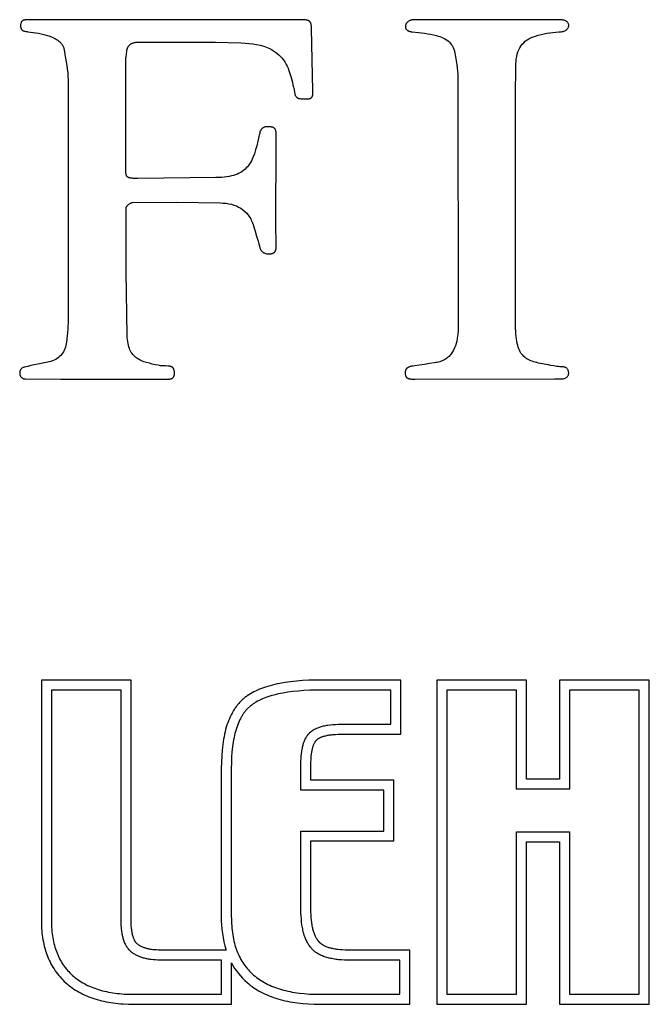
# Model space of a CAD drawing. Units: millimetres. Extents: x -688 to 3422, y -1406 to 1444.
# Drawn here: x 2760 to 2890, y 1075 to 1277 of the extents above; entities that cross this region are included whole.
import ezdxf

# ---------------------------------------------------------------- set-up
doc = ezdxf.new("R2010")
doc.units = ezdxf.units.MM
doc.header["$MEASUREMENT"] = 0
doc.linetypes.add('Yhtenäinen', pattern=[0])
doc.layers.add('Muotoviivat', color=18, linetype='Continuous', lineweight=35)

msp = doc.modelspace()

# ---------------------------------------------------------------- linework, layer by layer
at = {"layer": 'Muotoviivat', "linetype": 'Yhtenäinen', "lineweight": 25, "ltscale": 10}
for p, q in [((2790.26, 1277.44), (2761.84, 1277.44)), ((2818.31, 1277.47), (2790.26, 1277.44)), ((2871.71, 1277.42), (2840.92, 1277.42)), ((2781.86, 1247.22), (2781.86, 1268.85)), ((2769.99, 1265.08), (2770.03, 1216.32)), ((2850.35, 1265.63), (2850.38, 1214.68)), ((2862.21, 1215.67), (2862.22, 1254.52)), ((2812.84, 1233.88), (2812.87, 1253.86)), ((2800.47, 1244.92), (2784.35, 1244.76)), ((2841.48, 1203.41), (2870.25, 1203.42))]:
    msp.add_line(p, q, dxfattribs=at)
at = {"layer": 'Muotoviivat', "color": 7, "linetype": 'Yhtenäinen', "lineweight": 25, "ltscale": 10}
for p, q in [((2782.97, 1141.38), (2764.49, 1141.38)), ((2764.49, 1141.38), (2764.49, 1091.69)), ((2782.97, 1092.13), (2782.97, 1141.38)), ((2813.11, 1140.57), (2812.61, 1140.45)), ((2813.64, 1140.67), (2813.11, 1140.57)), ((2814.72, 1140.86), (2813.64, 1140.67)), ((2815.86, 1141.02), (2814.72, 1140.86)), ((2817.06, 1141.15), (2815.86, 1141.02)), ((2818.32, 1141.25), (2817.06, 1141.15)), ((2819.63, 1141.32), (2818.32, 1141.25)), ((2821, 1141.36), (2819.63, 1141.32)), ((2822.43, 1141.38), (2821, 1141.36)), ((2838.59, 1141.38), (2822.43, 1141.38)), ((2838.59, 1130.2), (2838.59, 1141.38)), ((2807.56, 1138.53), (2807.23, 1138.32)), ((2807.91, 1138.73), (2807.56, 1138.53)), ((2808.27, 1138.92), (2807.91, 1138.73)), ((2808.64, 1139.11), (2808.27, 1138.92)), ((2809.03, 1139.29), (2808.64, 1139.11)), ((2809.43, 1139.46), (2809.03, 1139.29)), ((2809.84, 1139.62), (2809.43, 1139.46)), ((2810.27, 1139.78), (2809.84, 1139.62)), ((2810.71, 1139.93), (2810.27, 1139.78)), ((2811.16, 1140.07), (2810.71, 1139.93)), ((2811.63, 1140.21), (2811.16, 1140.07)), ((2812.11, 1140.33), (2811.63, 1140.21)), ((2812.61, 1140.45), (2812.11, 1140.33)), ((2805.06, 1136.43), (2804.93, 1136.27)), ((2805.19, 1136.57), (2805.06, 1136.43)), ((2805.32, 1136.72), (2805.19, 1136.57)), ((2805.45, 1136.86), (2805.32, 1136.72)), ((2805.59, 1137), (2805.45, 1136.86)), ((2805.72, 1137.14), (2805.59, 1137)), ((2805.87, 1137.27), (2805.72, 1137.14)), ((2806.01, 1137.4), (2805.87, 1137.27)), ((2806.15, 1137.52), (2806.01, 1137.4)), ((2806.3, 1137.65), (2806.15, 1137.52)), ((2806.45, 1137.76), (2806.3, 1137.65)), ((2806.6, 1137.88), (2806.45, 1137.76)), ((2806.75, 1137.99), (2806.6, 1137.88)), ((2806.91, 1138.1), (2806.75, 1137.99)), ((2807.23, 1138.32), (2806.91, 1138.1)), ((2803.8, 1134.58), (2803.6, 1134.2)), ((2804, 1134.94), (2803.8, 1134.58)), ((2804.11, 1135.12), (2804, 1134.94)), ((2804.22, 1135.3), (2804.11, 1135.12)), ((2804.33, 1135.47), (2804.22, 1135.3)), ((2804.45, 1135.63), (2804.33, 1135.47)), ((2804.56, 1135.8), (2804.45, 1135.63)), ((2804.68, 1135.96), (2804.56, 1135.8)), ((2804.81, 1136.12), (2804.68, 1135.96)), ((2804.93, 1136.27), (2804.81, 1136.12)), ((2802.9, 1132.56), (2802.74, 1132.11)), ((2803.06, 1132.99), (2802.9, 1132.56)), ((2803.23, 1133.41), (2803.06, 1132.99)), ((2803.41, 1133.81), (2803.23, 1133.41)), ((2803.6, 1134.2), (2803.41, 1133.81)), ((2802.35, 1130.7), (2802.23, 1130.2)), ((2802.47, 1131.19), (2802.35, 1130.7)), ((2802.6, 1131.66), (2802.47, 1131.19)), ((2802.74, 1132.11), (2802.6, 1131.66)), ((2801.94, 1128.63), (2801.86, 1128.08)), ((2802.03, 1129.17), (2801.94, 1128.63)), ((2802.13, 1129.69), (2802.03, 1129.17)), ((2802.23, 1130.2), (2802.13, 1129.69)), ((2820.72, 1128.25), (2820.77, 1128.36)), ((2820.77, 1128.36), (2820.83, 1128.47)), ((2820.83, 1128.47), (2820.86, 1128.52)), ((2820.86, 1128.52), (2820.89, 1128.57)), ((2820.89, 1128.57), (2820.92, 1128.62)), ((2820.92, 1128.62), (2820.95, 1128.67)), ((2820.95, 1128.67), (2820.98, 1128.72)), ((2820.98, 1128.72), (2821.01, 1128.77)), ((2821.01, 1128.77), (2821.04, 1128.81)), ((2821.04, 1128.81), (2821.08, 1128.85)), ((2821.08, 1128.85), (2821.11, 1128.9)), ((2821.11, 1128.9), (2821.14, 1128.94)), ((2821.14, 1128.94), (2821.18, 1128.98)), ((2821.18, 1128.98), (2821.21, 1129.01)), ((2821.21, 1129.01), (2821.23, 1129.04)), ((2821.23, 1129.04), (2821.26, 1129.06)), ((2821.26, 1129.06), (2821.31, 1129.1)), ((2821.31, 1129.1), (2821.36, 1129.15)), ((2821.36, 1129.15), (2821.42, 1129.19)), ((2821.42, 1129.19), (2821.49, 1129.24)), ((2821.49, 1129.24), (2821.56, 1129.29)), ((2821.56, 1129.29), (2821.63, 1129.34)), ((2821.63, 1129.34), (2821.72, 1129.39)), ((2821.72, 1129.39), (2821.81, 1129.44)), ((2821.81, 1129.44), (2821.9, 1129.49)), ((2821.9, 1129.49), (2822.01, 1129.54)), ((2822.01, 1129.54), (2822.12, 1129.59)), ((2822.12, 1129.59), (2822.24, 1129.64)), ((2822.24, 1129.64), (2822.36, 1129.68)), ((2822.36, 1129.68), (2822.5, 1129.73)), ((2822.5, 1129.73), (2822.64, 1129.78)), ((2822.64, 1129.78), (2822.79, 1129.82)), ((2822.79, 1129.82), (2822.95, 1129.86)), ((2822.95, 1129.86), (2823.12, 1129.9)), ((2823.12, 1129.9), (2823.3, 1129.94)), ((2823.3, 1129.94), (2823.48, 1129.98)), ((2823.48, 1129.98), (2823.68, 1130.02)), ((2823.68, 1130.02), (2823.89, 1130.05)), ((2823.89, 1130.05), (2824.1, 1130.08)), ((2824.1, 1130.08), (2824.33, 1130.1)), ((2824.33, 1130.1), (2824.57, 1130.13)), ((2824.57, 1130.13), (2825.08, 1130.17)), ((2825.08, 1130.17), (2825.63, 1130.19)), ((2825.63, 1130.19), (2826.23, 1130.2)), ((2826.23, 1130.2), (2838.59, 1130.2)), ((2801.74, 1126.93), (2801.65, 1125.73)), ((2801.8, 1127.51), (2801.74, 1126.93)), ((2801.86, 1128.08), (2801.8, 1127.51)), ((2820.17, 1126.13), (2820.22, 1126.48)), ((2820.22, 1126.48), (2820.28, 1126.83)), ((2820.28, 1126.83), (2820.32, 1126.99)), ((2820.32, 1126.99), (2820.35, 1127.15)), ((2820.35, 1127.15), (2820.39, 1127.3)), ((2820.39, 1127.3), (2820.43, 1127.45)), ((2820.43, 1127.45), (2820.47, 1127.6)), ((2820.47, 1127.6), (2820.52, 1127.74)), ((2820.52, 1127.74), (2820.56, 1127.87)), ((2820.56, 1127.87), (2820.61, 1128)), ((2820.61, 1128), (2820.66, 1128.13)), ((2820.66, 1128.13), (2820.72, 1128.25)), ((2801.59, 1124.47), (2801.57, 1123.16)), ((2801.65, 1125.73), (2801.59, 1124.47)), ((2820.05, 1124.09), (2820.06, 1124.53)), ((2820.06, 1124.53), (2820.07, 1124.95)), ((2820.07, 1124.95), (2820.1, 1125.36)), ((2820.1, 1125.36), (2820.13, 1125.75)), ((2820.13, 1125.75), (2820.17, 1126.13)), ((2801.57, 1123.16), (2801.57, 1092.65)), ((2820.05, 1120.72), (2820.05, 1124.09)), ((2837.12, 1120.72), (2820.05, 1120.72)), ((2837.12, 1108.2), (2837.12, 1120.72)), ((2820.05, 1094.1), (2820.05, 1108.2)), ((2820.05, 1108.2), (2837.12, 1108.2)), ((2820.06, 1093.52), (2820.05, 1094.1)), ((2782.98, 1091.49), (2782.97, 1092.13)), ((2820.08, 1092.96), (2820.06, 1093.52)), ((2820.11, 1092.42), (2820.08, 1092.96)), ((2820.16, 1091.9), (2820.11, 1092.42)), ((2820.22, 1091.4), (2820.16, 1091.9)), ((2764.49, 1091.69), (2764.49, 1091.18)), ((2764.49, 1091.18), (2764.51, 1090.68)), ((2764.51, 1090.68), (2764.53, 1090.19)), ((2764.53, 1090.19), (2764.57, 1089.71)), ((2783, 1090.89), (2782.98, 1091.49)), ((2783.02, 1090.62), (2783, 1090.89)), ((2783.05, 1090.35), (2783.02, 1090.62)), ((2783.08, 1090.1), (2783.05, 1090.35)), ((2783.11, 1089.86), (2783.08, 1090.1)), ((2783.14, 1089.63), (2783.11, 1089.86)), ((2820.29, 1090.92), (2820.22, 1091.4)), ((2820.33, 1090.69), (2820.29, 1090.92)), ((2820.37, 1090.47), (2820.33, 1090.69)), ((2820.42, 1090.25), (2820.37, 1090.47)), ((2820.47, 1090.04), (2820.42, 1090.25)), ((2820.52, 1089.83), (2820.47, 1090.04)), ((2820.58, 1089.63), (2820.52, 1089.83)), ((2764.57, 1089.71), (2764.61, 1089.23)), ((2764.61, 1089.23), (2764.67, 1088.76)), ((2764.67, 1088.76), (2764.73, 1088.3)), ((2764.73, 1088.3), (2764.8, 1087.84)), ((2764.8, 1087.84), (2764.89, 1087.39)), ((2783.18, 1089.42), (2783.14, 1089.63)), ((2783.22, 1089.21), (2783.18, 1089.42)), ((2783.26, 1089.02), (2783.22, 1089.21)), ((2783.3, 1088.83), (2783.26, 1089.02)), ((2783.35, 1088.66), (2783.3, 1088.83)), ((2783.4, 1088.49), (2783.35, 1088.66)), ((2783.45, 1088.34), (2783.4, 1088.49)), ((2783.5, 1088.19), (2783.45, 1088.34)), ((2783.55, 1088.06), (2783.5, 1088.19)), ((2783.6, 1087.93), (2783.55, 1088.06)), ((2783.66, 1087.81), (2783.6, 1087.93)), ((2783.71, 1087.7), (2783.66, 1087.81)), ((2820.64, 1089.44), (2820.58, 1089.63)), ((2820.7, 1089.25), (2820.64, 1089.44)), ((2820.76, 1089.06), (2820.7, 1089.25)), ((2820.83, 1088.88), (2820.76, 1089.06)), ((2820.9, 1088.71), (2820.83, 1088.88)), ((2820.98, 1088.55), (2820.9, 1088.71)), ((2821.06, 1088.39), (2820.98, 1088.55)), ((2821.14, 1088.23), (2821.06, 1088.39)), ((2821.22, 1088.09), (2821.14, 1088.23)), ((2821.26, 1088.02), (2821.22, 1088.09)), ((2821.31, 1087.95), (2821.26, 1088.02)), ((2821.35, 1087.88), (2821.31, 1087.95)), ((2821.4, 1087.81), (2821.35, 1087.88)), ((2821.44, 1087.75), (2821.4, 1087.81)), ((2821.49, 1087.68), (2821.44, 1087.75)), ((2764.89, 1087.39), (2764.98, 1086.95)), ((2764.98, 1086.95), (2765.09, 1086.51)), ((2765.09, 1086.51), (2765.2, 1086.08)), ((2765.2, 1086.08), (2765.32, 1085.66)), ((2783.77, 1087.6), (2783.71, 1087.7)), ((2783.8, 1087.55), (2783.77, 1087.6)), ((2783.82, 1087.51), (2783.8, 1087.55)), ((2783.85, 1087.46), (2783.82, 1087.51)), ((2783.88, 1087.42), (2783.85, 1087.46)), ((2783.91, 1087.38), (2783.88, 1087.42)), ((2783.94, 1087.34), (2783.91, 1087.38)), ((2783.96, 1087.3), (2783.94, 1087.34)), ((2783.99, 1087.27), (2783.96, 1087.3)), ((2784.02, 1087.23), (2783.99, 1087.27)), ((2784.04, 1087.2), (2784.02, 1087.23)), ((2784.07, 1087.17), (2784.04, 1087.2)), ((2784.1, 1087.14), (2784.07, 1087.17)), ((2784.12, 1087.11), (2784.1, 1087.14)), ((2784.15, 1087.08), (2784.12, 1087.11)), ((2784.18, 1087.06), (2784.15, 1087.08)), ((2784.2, 1087.03), (2784.18, 1087.06)), ((2784.23, 1087.01), (2784.2, 1087.03)), ((2784.25, 1086.99), (2784.23, 1087.01)), ((2784.27, 1086.97), (2784.25, 1086.99)), ((2784.3, 1086.95), (2784.27, 1086.97)), ((2784.4, 1086.87), (2784.3, 1086.95)), ((2784.3, 1086.95), (2784.3, 1086.95)), ((2784.5, 1086.8), (2784.4, 1086.87)), ((2784.6, 1086.73), (2784.5, 1086.8)), ((2784.71, 1086.66), (2784.6, 1086.73)), ((2784.82, 1086.6), (2784.71, 1086.66)), ((2784.93, 1086.53), (2784.82, 1086.6)), ((2785.05, 1086.47), (2784.93, 1086.53)), ((2785.17, 1086.41), (2785.05, 1086.47)), ((2785.29, 1086.36), (2785.17, 1086.41)), ((2785.42, 1086.3), (2785.29, 1086.36)), ((2785.55, 1086.25), (2785.42, 1086.3)), ((2785.68, 1086.2), (2785.55, 1086.25)), ((2785.81, 1086.15), (2785.68, 1086.2)), ((2785.95, 1086.11), (2785.81, 1086.15)), ((2786.09, 1086.07), (2785.95, 1086.11)), ((2786.23, 1086.03), (2786.09, 1086.07)), ((2786.38, 1085.99), (2786.23, 1086.03)), ((2786.53, 1085.96), (2786.38, 1085.99)), ((2786.68, 1085.92), (2786.53, 1085.96)), ((2786.84, 1085.89), (2786.68, 1085.92)), ((2787, 1085.87), (2786.84, 1085.89)), ((2787.16, 1085.84), (2787, 1085.87)), ((2787.49, 1085.8), (2787.16, 1085.84)), ((2787.83, 1085.76), (2787.49, 1085.8)), ((2788.19, 1085.74), (2787.83, 1085.76)), ((2788.55, 1085.72), (2788.19, 1085.74)), ((2788.93, 1085.72), (2788.55, 1085.72)), ((2802.56, 1085.72), (2788.93, 1085.72)), ((2821.54, 1087.62), (2821.49, 1087.68)), ((2821.59, 1087.56), (2821.54, 1087.62)), ((2821.63, 1087.5), (2821.59, 1087.56)), ((2821.68, 1087.45), (2821.63, 1087.5)), ((2821.68, 1087.45), (2821.68, 1087.45)), ((2821.73, 1087.39), (2821.68, 1087.45)), ((2821.78, 1087.34), (2821.73, 1087.39)), ((2821.83, 1087.29), (2821.78, 1087.34)), ((2821.89, 1087.24), (2821.83, 1087.29)), ((2821.94, 1087.19), (2821.89, 1087.24)), ((2822, 1087.14), (2821.94, 1087.19)), ((2822.05, 1087.09), (2822, 1087.14)), ((2822.11, 1087.04), (2822.05, 1087.09)), ((2822.17, 1087), (2822.11, 1087.04)), ((2822.23, 1086.95), (2822.17, 1087)), ((2822.3, 1086.91), (2822.23, 1086.95)), ((2822.36, 1086.86), (2822.3, 1086.91)), ((2822.43, 1086.82), (2822.36, 1086.86)), ((2822.49, 1086.78), (2822.43, 1086.82)), ((2822.56, 1086.73), (2822.49, 1086.78)), ((2822.63, 1086.69), (2822.56, 1086.73)), ((2822.78, 1086.61), (2822.63, 1086.69)), ((2822.93, 1086.54), (2822.78, 1086.61)), ((2823.08, 1086.47), (2822.93, 1086.54)), ((2823.24, 1086.4), (2823.08, 1086.47)), ((2823.41, 1086.33), (2823.24, 1086.4)), ((2823.58, 1086.27), (2823.41, 1086.33)), ((2823.76, 1086.21), (2823.58, 1086.27)), ((2823.94, 1086.15), (2823.76, 1086.21)), ((2824.13, 1086.1), (2823.94, 1086.15)), ((2824.32, 1086.05), (2824.13, 1086.1)), ((2824.52, 1086.01), (2824.32, 1086.05)), ((2824.73, 1085.96), (2824.52, 1086.01)), ((2824.94, 1085.93), (2824.73, 1085.96)), ((2825.16, 1085.89), (2824.94, 1085.93)), ((2825.38, 1085.86), (2825.16, 1085.89)), ((2825.61, 1085.83), (2825.38, 1085.86)), ((2826.08, 1085.78), (2825.61, 1085.83)), ((2826.57, 1085.75), (2826.08, 1085.78)), ((2827.09, 1085.73), (2826.57, 1085.75)), ((2827.62, 1085.72), (2827.09, 1085.73)), ((2840.41, 1085.72), (2827.62, 1085.72)), ((2840.41, 1074.54), (2840.41, 1085.72)), ((2765.32, 1085.66), (2765.46, 1085.24)), ((2765.46, 1085.24), (2765.6, 1084.83)), ((2765.6, 1084.83), (2765.75, 1084.43)), ((2765.75, 1084.43), (2765.91, 1084.04)), ((2765.91, 1084.04), (2766.09, 1083.65)), ((2766.09, 1083.65), (2766.27, 1083.27)), ((2766.27, 1083.27), (2766.46, 1082.9)), ((2766.46, 1082.9), (2766.66, 1082.53)), ((2766.66, 1082.53), (2766.87, 1082.17)), ((2766.87, 1082.17), (2767.09, 1081.82)), ((2767.09, 1081.82), (2767.32, 1081.47)), ((2803.66, 1074.54), (2803.66, 1083.08)), ((2767.32, 1081.47), (2767.56, 1081.14)), ((2767.56, 1081.14), (2767.81, 1080.8)), ((2767.81, 1080.8), (2768.07, 1080.48)), ((2768.07, 1080.48), (2768.34, 1080.17)), ((2768.34, 1080.17), (2768.62, 1079.86)), ((2768.62, 1079.86), (2768.91, 1079.56)), ((2768.91, 1079.56), (2769.21, 1079.26)), ((2769.21, 1079.26), (2769.52, 1078.97)), ((2769.52, 1078.97), (2769.53, 1078.96)), ((2769.53, 1078.96), (2769.84, 1078.69)), ((2769.84, 1078.69), (2770.17, 1078.43)), ((2770.17, 1078.43), (2770.5, 1078.18)), ((2770.5, 1078.18), (2770.83, 1077.93)), ((2770.83, 1077.93), (2771.18, 1077.69)), ((2771.18, 1077.69), (2771.54, 1077.47)), ((2806.89, 1079.02), (2807.22, 1078.74)), ((2807.22, 1078.74), (2807.55, 1078.48)), ((2807.55, 1078.48), (2807.9, 1078.22)), ((2807.9, 1078.22), (2808.26, 1077.97)), ((2808.26, 1077.97), (2808.62, 1077.73)), ((2808.62, 1077.73), (2808.99, 1077.5)), ((2771.54, 1077.47), (2771.9, 1077.25)), ((2771.9, 1077.25), (2772.27, 1077.03)), ((2772.27, 1077.03), (2772.65, 1076.83)), ((2772.65, 1076.83), (2773.04, 1076.64)), ((2773.04, 1076.64), (2773.43, 1076.45)), ((2773.43, 1076.45), (2773.84, 1076.27)), ((2773.84, 1076.27), (2774.25, 1076.11)), ((2774.25, 1076.11), (2774.67, 1075.95)), ((2774.67, 1075.95), (2775.1, 1075.79)), ((2775.1, 1075.79), (2775.53, 1075.65)), ((2775.53, 1075.65), (2775.98, 1075.52)), ((2808.99, 1077.5), (2809.38, 1077.28)), ((2809.38, 1077.28), (2809.77, 1077.06)), ((2809.77, 1077.06), (2810.17, 1076.86)), ((2810.17, 1076.86), (2810.58, 1076.66)), ((2810.58, 1076.66), (2811, 1076.48)), ((2811, 1076.48), (2811.43, 1076.3)), ((2811.43, 1076.3), (2811.87, 1076.13)), ((2811.87, 1076.13), (2812.32, 1075.96)), ((2812.32, 1075.96), (2812.78, 1075.81)), ((2812.78, 1075.81), (2813.24, 1075.67)), ((2813.24, 1075.67), (2813.72, 1075.53)), ((2775.98, 1075.52), (2776.43, 1075.39)), ((2776.43, 1075.39), (2776.89, 1075.28)), ((2776.89, 1075.28), (2777.35, 1075.17)), ((2777.35, 1075.17), (2777.83, 1075.07)), ((2777.83, 1075.07), (2778.31, 1074.98)), ((2778.31, 1074.98), (2778.8, 1074.89)), ((2778.8, 1074.89), (2779.3, 1074.82)), ((2779.3, 1074.82), (2779.81, 1074.75)), ((2779.81, 1074.75), (2780.32, 1074.7)), ((2780.32, 1074.7), (2780.84, 1074.65)), ((2780.84, 1074.65), (2781.37, 1074.61)), ((2781.37, 1074.61), (2782.46, 1074.56)), ((2782.46, 1074.56), (2783.57, 1074.54)), ((2783.57, 1074.54), (2803.66, 1074.54)), ((2813.72, 1075.53), (2814.2, 1075.4)), ((2814.2, 1075.4), (2814.7, 1075.28)), ((2814.7, 1075.28), (2815.2, 1075.17)), ((2815.2, 1075.17), (2815.71, 1075.07)), ((2815.71, 1075.07), (2816.23, 1074.98)), ((2816.23, 1074.98), (2816.76, 1074.9)), ((2816.76, 1074.9), (2817.3, 1074.82)), ((2817.3, 1074.82), (2817.85, 1074.76)), ((2817.85, 1074.76), (2818.4, 1074.7)), ((2818.4, 1074.7), (2819.54, 1074.61)), ((2819.54, 1074.61), (2820.71, 1074.56)), ((2820.71, 1074.56), (2821.92, 1074.54)), ((2821.92, 1074.54), (2840.41, 1074.54))]:
    msp.add_line(p, q, dxfattribs=at)
at = {"layer": 'Muotoviivat', "linetype": 'Yhtenäinen', "lineweight": 25, "ltscale": 10}
for points in [[(2761.84, 1277.44), (2761.54, 1277.44), (2761.39, 1277.44), (2761.24, 1277.43), (2761.1, 1277.42), (2760.97, 1277.4), (2760.9, 1277.38), (2760.84, 1277.37), (2760.78, 1277.35), (2760.72, 1277.32), (2760.67, 1277.29), (2760.61, 1277.26), (2760.56, 1277.23), (2760.51, 1277.19), (2760.47, 1277.14), (2760.43, 1277.1), (2760.39, 1277.04), (2760.35, 1276.98), (2760.32, 1276.92), (2760.29, 1276.85), (2760.27, 1276.77), (2760.25, 1276.69), (2760.23, 1276.6), (2760.21, 1276.51), (2760.21, 1276.41), (2760.2, 1276.3)], [(2820.17, 1275.63), (2820.17, 1275.76), (2820.17, 1275.89), (2820.16, 1276.01), (2820.15, 1276.12), (2820.14, 1276.23), (2820.12, 1276.33), (2820.1, 1276.43), (2820.08, 1276.53), (2820.06, 1276.61), (2820.03, 1276.7), (2820, 1276.78), (2819.96, 1276.85), (2819.93, 1276.92), (2819.88, 1276.98), (2819.84, 1277.04), (2819.79, 1277.1), (2819.73, 1277.15), (2819.67, 1277.19), (2819.61, 1277.24), (2819.54, 1277.28), (2819.46, 1277.31), (2819.39, 1277.34), (2819.3, 1277.37), (2819.21, 1277.39), (2819.12, 1277.41), (2819.02, 1277.43), (2818.92, 1277.45), (2818.81, 1277.46), (2818.69, 1277.47), (2818.57, 1277.47), (2818.44, 1277.47), (2818.31, 1277.47)], [(2839.58, 1276.45), (2839.56, 1276.37), (2839.55, 1276.28), (2839.54, 1276.2), (2839.53, 1276.13), (2839.53, 1276.05), (2839.53, 1275.98), (2839.54, 1275.91), (2839.55, 1275.85), (2839.57, 1275.78), (2839.59, 1275.72), (2839.61, 1275.66), (2839.64, 1275.61), (2839.67, 1275.55), (2839.7, 1275.5), (2839.74, 1275.45), (2839.79, 1275.41), (2839.83, 1275.36), (2839.88, 1275.32), (2839.94, 1275.28), (2839.99, 1275.25), (2840.06, 1275.21), (2840.12, 1275.18), (2840.19, 1275.15), (2840.26, 1275.12), (2840.33, 1275.1), (2840.41, 1275.07), (2840.49, 1275.05), (2840.57, 1275.03), (2840.65, 1275.02), (2840.74, 1275), (2840.83, 1274.99), (2840.92, 1274.98)], [(2840.92, 1277.42), (2840.88, 1277.42), (2840.83, 1277.41), (2840.78, 1277.4), (2840.73, 1277.39), (2840.68, 1277.38), (2840.63, 1277.37), (2840.53, 1277.33), (2840.42, 1277.28), (2840.32, 1277.22), (2840.22, 1277.16), (2840.11, 1277.09), (2840.02, 1277.02), (2839.93, 1276.94), (2839.84, 1276.86), (2839.77, 1276.78), (2839.7, 1276.7), (2839.67, 1276.65), (2839.65, 1276.61), (2839.63, 1276.57), (2839.61, 1276.53), (2839.59, 1276.49), (2839.58, 1276.45)], [(2871.15, 1274.95), (2871.39, 1274.96), (2871.61, 1274.98), (2871.82, 1275.01), (2872.02, 1275.06), (2872.2, 1275.11), (2872.36, 1275.18), (2872.51, 1275.25), (2872.64, 1275.34), (2872.76, 1275.43), (2872.86, 1275.52), (2872.95, 1275.63), (2873.03, 1275.73), (2873.09, 1275.84), (2873.13, 1275.96), (2873.17, 1276.07), (2873.18, 1276.19), (2873.19, 1276.3), (2873.18, 1276.42), (2873.16, 1276.53), (2873.12, 1276.64), (2873.07, 1276.75), (2873.01, 1276.85), (2872.94, 1276.95), (2872.85, 1277.04), (2872.75, 1277.12), (2872.64, 1277.2), (2872.51, 1277.26), (2872.37, 1277.32), (2872.23, 1277.36), (2872.06, 1277.4), (2871.89, 1277.42), (2871.71, 1277.42)], [(2760.2, 1276.3), (2760.2, 1276.2), (2760.2, 1276.1), (2760.21, 1276.01), (2760.22, 1275.92), (2760.24, 1275.84), (2760.25, 1275.77), (2760.28, 1275.7), (2760.3, 1275.63), (2760.33, 1275.57), (2760.36, 1275.51), (2760.4, 1275.46), (2760.43, 1275.41), (2760.48, 1275.37), (2760.52, 1275.33), (2760.57, 1275.29), (2760.62, 1275.26), (2760.67, 1275.23), (2760.72, 1275.2), (2760.78, 1275.17), (2760.84, 1275.15), (2760.97, 1275.11), (2761.1, 1275.08), (2761.25, 1275.05), (2761.4, 1275.03), (2761.55, 1275.01), (2761.72, 1274.99)], [(2761.72, 1274.99), (2762.8, 1274.84), (2763.35, 1274.76), (2763.89, 1274.67), (2764.43, 1274.56), (2764.96, 1274.44), (2765.49, 1274.29), (2766, 1274.13)], [(2820.45, 1262.8), (2820.27, 1269.21), (2820.2, 1272.42), (2820.17, 1275.63)], [(2840.92, 1274.98), (2842.19, 1274.85), (2842.83, 1274.78), (2843.46, 1274.69), (2844.09, 1274.59), (2844.72, 1274.48), (2845.34, 1274.35), (2845.96, 1274.21)], [(2866.31, 1274.11), (2866.9, 1274.28), (2867.5, 1274.43), (2868.1, 1274.56), (2868.7, 1274.68), (2869.31, 1274.78), (2869.93, 1274.86), (2870.54, 1274.92), (2871.15, 1274.95)], [(2766, 1274.13), (2766.56, 1273.92), (2766.83, 1273.81), (2767.1, 1273.68), (2767.36, 1273.55), (2767.61, 1273.41), (2767.85, 1273.25), (2768.08, 1273.08), (2768.29, 1272.89), (2768.49, 1272.68), (2768.58, 1272.57), (2768.67, 1272.46), (2768.75, 1272.34), (2768.83, 1272.21), (2768.9, 1272.08), (2768.97, 1271.94), (2769.03, 1271.8), (2769.08, 1271.65), (2769.13, 1271.5), (2769.17, 1271.34), (2769.2, 1271.17), (2769.23, 1271)], [(2782.07, 1270.85), (2782.08, 1270.98), (2782.1, 1271.11), (2782.12, 1271.23), (2782.15, 1271.34), (2782.18, 1271.46), (2782.21, 1271.56), (2782.25, 1271.67), (2782.29, 1271.76), (2782.34, 1271.86), (2782.39, 1271.95), (2782.44, 1272.03), (2782.5, 1272.11), (2782.56, 1272.18), (2782.63, 1272.25), (2782.7, 1272.32), (2782.77, 1272.38), (2782.85, 1272.44), (2782.93, 1272.49), (2783.01, 1272.54), (2783.1, 1272.59), (2783.19, 1272.63), (2783.28, 1272.66), (2783.38, 1272.7), (2783.48, 1272.73), (2783.58, 1272.75), (2783.69, 1272.78), (2783.8, 1272.79), (2783.92, 1272.81), (2784.03, 1272.82), (2784.15, 1272.83), (2784.4, 1272.83)], [(2784.4, 1272.83), (2795.04, 1272.85), (2800.35, 1272.83), (2805.67, 1272.7)], [(2805.67, 1272.7), (2806.47, 1272.66), (2807.27, 1272.59), (2808.05, 1272.5), (2808.83, 1272.37), (2809.58, 1272.21), (2810.31, 1272), (2811.02, 1271.75), (2811.7, 1271.44), (2812.35, 1271.08), (2812.96, 1270.65), (2813.53, 1270.16), (2813.8, 1269.89), (2814.05, 1269.61), (2814.3, 1269.3), (2814.53, 1268.97), (2814.75, 1268.63), (2814.96, 1268.26), (2815.15, 1267.87), (2815.33, 1267.46), (2815.5, 1267.03), (2815.65, 1266.58)], [(2845.96, 1274.21), (2846.3, 1274.11), (2846.63, 1274), (2846.95, 1273.88), (2847.27, 1273.74), (2847.57, 1273.59), (2847.85, 1273.42), (2848.12, 1273.23), (2848.38, 1273.03), (2848.62, 1272.81), (2848.84, 1272.56), (2849.04, 1272.3), (2849.13, 1272.16), (2849.22, 1272.02), (2849.3, 1271.87), (2849.38, 1271.71), (2849.45, 1271.55), (2849.51, 1271.39), (2849.57, 1271.21), (2849.62, 1271.04), (2849.66, 1270.85), (2849.7, 1270.66)], [(2862.29, 1268.27), (2862.32, 1268.83), (2862.37, 1269.37), (2862.46, 1269.88), (2862.58, 1270.37), (2862.72, 1270.83), (2862.9, 1271.26), (2863.11, 1271.67), (2863.34, 1272.05), (2863.61, 1272.4), (2863.91, 1272.73), (2864.23, 1273.03), (2864.59, 1273.3), (2864.97, 1273.54), (2865.39, 1273.76), (2865.83, 1273.95), (2866.31, 1274.11)], [(2769.23, 1271), (2769.34, 1270.26), (2769.46, 1269.52), (2769.71, 1268.04), (2769.82, 1267.3), (2769.91, 1266.56), (2769.97, 1265.82), (2769.99, 1265.08)], [(2781.86, 1268.85), (2781.86, 1269.1), (2781.88, 1269.35), (2781.91, 1269.6), (2781.94, 1269.85), (2782.01, 1270.35), (2782.04, 1270.6), (2782.07, 1270.85)], [(2849.7, 1270.66), (2849.93, 1269.41), (2850.14, 1268.15), (2850.22, 1267.52), (2850.29, 1266.89), (2850.34, 1266.26), (2850.35, 1265.63)], [(2815.65, 1266.58), (2815.95, 1265.58), (2816.22, 1264.56), (2816.34, 1264.06), (2816.46, 1263.54), (2816.56, 1263.03), (2816.64, 1262.52)], [(2862.22, 1254.52), (2862.23, 1261.4), (2862.29, 1268.27)], [(2816.64, 1262.52), (2816.67, 1262.37), (2816.7, 1262.23), (2816.74, 1262.1), (2816.78, 1261.98), (2816.83, 1261.88), (2816.88, 1261.78), (2816.94, 1261.69), (2817, 1261.61), (2817.06, 1261.54), (2817.13, 1261.47), (2817.2, 1261.42), (2817.27, 1261.37), (2817.35, 1261.33), (2817.43, 1261.29), (2817.51, 1261.26), (2817.6, 1261.24), (2817.78, 1261.2), (2817.96, 1261.17), (2818.16, 1261.16), (2818.35, 1261.16), (2818.75, 1261.16), (2818.95, 1261.16), (2819.15, 1261.15)], [(2819.15, 1261.15), (2819.27, 1261.14), (2819.38, 1261.14), (2819.48, 1261.15), (2819.58, 1261.15), (2819.67, 1261.17), (2819.75, 1261.19), (2819.83, 1261.21), (2819.9, 1261.24), (2819.97, 1261.27), (2820.03, 1261.3), (2820.09, 1261.34), (2820.14, 1261.38), (2820.18, 1261.43), (2820.22, 1261.48), (2820.26, 1261.53), (2820.29, 1261.59), (2820.32, 1261.64), (2820.35, 1261.71), (2820.37, 1261.77), (2820.39, 1261.84), (2820.41, 1261.91), (2820.42, 1261.98), (2820.44, 1262.13), (2820.45, 1262.29), (2820.46, 1262.45), (2820.46, 1262.62), (2820.45, 1262.8)], [(2811.46, 1255.42), (2811.31, 1255.42), (2811.18, 1255.42), (2811.04, 1255.42), (2810.92, 1255.41), (2810.8, 1255.4), (2810.69, 1255.38), (2810.59, 1255.36), (2810.49, 1255.33), (2810.4, 1255.3), (2810.31, 1255.26), (2810.23, 1255.22), (2810.15, 1255.17), (2810.08, 1255.12), (2810.01, 1255.07), (2809.95, 1255.01), (2809.89, 1254.94), (2809.84, 1254.88), (2809.79, 1254.81), (2809.74, 1254.73), (2809.69, 1254.65), (2809.65, 1254.57), (2809.61, 1254.48), (2809.54, 1254.3), (2809.48, 1254.1), (2809.42, 1253.88), (2809.37, 1253.66), (2809.31, 1253.42)], [(2812.87, 1253.86), (2812.87, 1253.96), (2812.87, 1254.05), (2812.87, 1254.14), (2812.86, 1254.23), (2812.85, 1254.31), (2812.84, 1254.39), (2812.83, 1254.46), (2812.82, 1254.54), (2812.8, 1254.61), (2812.78, 1254.67), (2812.76, 1254.74), (2812.74, 1254.8), (2812.71, 1254.85), (2812.68, 1254.91), (2812.65, 1254.96), (2812.61, 1255), (2812.57, 1255.05), (2812.52, 1255.09), (2812.48, 1255.13), (2812.43, 1255.17), (2812.37, 1255.2), (2812.31, 1255.23), (2812.25, 1255.26), (2812.18, 1255.29), (2812.1, 1255.31), (2812.03, 1255.34), (2811.95, 1255.35), (2811.86, 1255.37), (2811.77, 1255.39), (2811.67, 1255.4), (2811.57, 1255.41), (2811.46, 1255.42)], [(2809.31, 1253.42), (2809.1, 1252.43), (2808.88, 1251.51), (2808.65, 1250.64), (2808.39, 1249.82), (2808.1, 1249.07), (2807.94, 1248.71), (2807.77, 1248.38), (2807.59, 1248.05), (2807.4, 1247.74), (2807.19, 1247.45), (2806.96, 1247.17), (2806.72, 1246.91), (2806.47, 1246.66), (2806.19, 1246.43), (2805.9, 1246.21), (2805.58, 1246.01), (2805.24, 1245.83), (2804.88, 1245.67), (2804.5, 1245.52), (2804.09, 1245.38), (2803.66, 1245.26), (2803.2, 1245.16), (2802.72, 1245.08), (2802.2, 1245.01), (2801.66, 1244.97), (2801.08, 1244.93), (2800.47, 1244.92)], [(2784.35, 1244.76), (2784.13, 1244.76), (2783.93, 1244.76), (2783.73, 1244.76), (2783.55, 1244.77), (2783.38, 1244.77), (2783.23, 1244.78), (2783.08, 1244.79), (2782.95, 1244.81), (2782.82, 1244.82), (2782.71, 1244.85), (2782.6, 1244.87), (2782.51, 1244.91), (2782.42, 1244.94), (2782.34, 1244.99), (2782.27, 1245.04), (2782.2, 1245.09), (2782.15, 1245.16), (2782.1, 1245.23), (2782.05, 1245.31), (2782.01, 1245.39), (2781.98, 1245.49), (2781.95, 1245.59), (2781.93, 1245.71), (2781.91, 1245.83), (2781.89, 1245.96), (2781.88, 1246.11), (2781.87, 1246.26), (2781.87, 1246.43), (2781.86, 1246.61), (2781.86, 1246.8), (2781.86, 1247), (2781.86, 1247.22)], [(2781.93, 1238.63), (2781.93, 1238.67), (2781.94, 1238.71), (2781.95, 1238.75), (2781.96, 1238.79), (2781.98, 1238.84), (2782.01, 1238.88), (2782.04, 1238.93), (2782.07, 1238.98), (2782.1, 1239.03), (2782.14, 1239.08), (2782.22, 1239.17), (2782.31, 1239.27), (2782.41, 1239.36), (2782.52, 1239.45), (2782.62, 1239.53), (2782.73, 1239.6), (2782.84, 1239.67), (2782.9, 1239.69), (2782.95, 1239.72), (2783.01, 1239.74), (2783.06, 1239.76), (2783.11, 1239.77), (2783.16, 1239.78), (2783.2, 1239.79), (2783.25, 1239.79)], [(2782.17, 1212.42), (2781.99, 1225.52), (2781.93, 1238.63)], [(2783.25, 1239.79), (2792.32, 1239.86), (2796.86, 1239.83), (2801.39, 1239.73)], [(2801.39, 1239.73), (2801.98, 1239.69), (2802.54, 1239.63), (2803.1, 1239.54), (2803.64, 1239.42), (2804.16, 1239.27), (2804.67, 1239.08), (2805.15, 1238.86), (2805.61, 1238.6), (2806.04, 1238.3), (2806.45, 1237.96), (2806.82, 1237.58), (2807, 1237.37), (2807.17, 1237.15), (2807.33, 1236.92), (2807.48, 1236.68), (2807.63, 1236.42), (2807.76, 1236.16), (2807.89, 1235.88), (2808, 1235.59), (2808.11, 1235.29), (2808.21, 1234.97)], [(2808.21, 1234.97), (2808.52, 1233.92), (2808.85, 1232.88), (2809.16, 1231.84), (2809.3, 1231.31), (2809.43, 1230.78)], [(2812.87, 1231.13), (2812.85, 1232.5), (2812.84, 1233.88)], [(2809.43, 1230.78), (2809.46, 1230.66), (2809.49, 1230.54), (2809.52, 1230.43), (2809.56, 1230.33), (2809.6, 1230.23), (2809.65, 1230.14), (2809.7, 1230.05), (2809.75, 1229.96), (2809.8, 1229.89), (2809.85, 1229.81), (2809.91, 1229.75), (2809.98, 1229.68), (2810.04, 1229.62), (2810.11, 1229.57), (2810.18, 1229.52), (2810.25, 1229.47), (2810.32, 1229.43), (2810.4, 1229.4), (2810.56, 1229.33), (2810.73, 1229.29), (2810.91, 1229.25), (2811.1, 1229.23), (2811.3, 1229.22), (2811.5, 1229.22), (2811.71, 1229.24)], [(2811.71, 1229.24), (2811.82, 1229.25), (2811.93, 1229.26), (2812.02, 1229.28), (2812.11, 1229.31), (2812.2, 1229.34), (2812.27, 1229.37), (2812.35, 1229.41), (2812.41, 1229.45), (2812.47, 1229.49), (2812.53, 1229.54), (2812.58, 1229.59), (2812.62, 1229.64), (2812.66, 1229.7), (2812.7, 1229.76), (2812.73, 1229.82), (2812.76, 1229.88), (2812.78, 1229.95), (2812.8, 1230.02), (2812.84, 1230.16), (2812.86, 1230.31), (2812.87, 1230.47), (2812.88, 1230.63), (2812.88, 1230.8), (2812.87, 1231.13)], [(2770.03, 1216.32), (2770.02, 1215.65), (2770, 1214.99), (2769.97, 1214.32), (2769.93, 1213.66), (2769.88, 1213), (2769.81, 1212.34), (2769.66, 1211.02)], [(2862.23, 1213.84), (2862.22, 1214.3), (2862.21, 1214.75), (2862.21, 1215.67)], [(2850.38, 1214.68), (2850.38, 1214.08), (2850.38, 1213.49), (2850.37, 1213.19), (2850.35, 1212.89), (2850.32, 1212.59), (2850.29, 1212.3)], [(2869.46, 1206.23), (2869.01, 1206.32), (2868.57, 1206.4), (2868.15, 1206.48), (2867.75, 1206.55), (2867.36, 1206.63), (2866.99, 1206.71), (2866.64, 1206.79), (2866.3, 1206.88), (2865.97, 1206.98), (2865.66, 1207.08), (2865.37, 1207.18), (2865.09, 1207.3), (2864.82, 1207.43), (2864.57, 1207.58), (2864.33, 1207.73), (2864.11, 1207.91), (2863.9, 1208.09), (2863.7, 1208.3), (2863.52, 1208.53), (2863.35, 1208.77), (2863.19, 1209.04), (2863.05, 1209.33), (2862.91, 1209.65), (2862.79, 1209.99), (2862.68, 1210.37), (2862.58, 1210.76), (2862.5, 1211.19), (2862.42, 1211.65), (2862.36, 1212.15), (2862.31, 1212.68), (2862.26, 1213.24), (2862.23, 1213.84)], [(2788.57, 1206.24), (2787.95, 1206.37), (2787.34, 1206.51), (2786.75, 1206.65), (2786.17, 1206.8), (2785.62, 1206.98), (2785.1, 1207.18), (2784.85, 1207.3), (2784.61, 1207.42), (2784.38, 1207.56), (2784.15, 1207.71), (2783.94, 1207.87), (2783.73, 1208.04), (2783.54, 1208.23), (2783.36, 1208.44), (2783.18, 1208.66), (2783.02, 1208.9), (2782.88, 1209.15), (2782.74, 1209.43), (2782.62, 1209.72), (2782.51, 1210.04), (2782.42, 1210.38), (2782.34, 1210.74), (2782.27, 1211.12), (2782.22, 1211.53), (2782.19, 1211.96), (2782.17, 1212.42)], [(2850.29, 1212.3), (2850.21, 1211.77), (2850.1, 1211.25), (2849.98, 1210.76), (2849.83, 1210.28), (2849.66, 1209.83), (2849.46, 1209.39), (2849.23, 1208.99), (2848.97, 1208.61), (2848.83, 1208.43), (2848.67, 1208.26), (2848.51, 1208.09), (2848.34, 1207.94), (2848.16, 1207.79), (2847.98, 1207.65), (2847.78, 1207.51), (2847.57, 1207.39), (2847.35, 1207.28), (2847.12, 1207.17), (2846.88, 1207.08), (2846.63, 1206.99), (2846.36, 1206.91), (2846.09, 1206.85), (2845.8, 1206.79), (2845.51, 1206.74)], [(2769.66, 1211.02), (2769.6, 1210.66), (2769.52, 1210.32), (2769.43, 1209.98), (2769.32, 1209.66), (2769.19, 1209.35), (2769.04, 1209.05), (2768.87, 1208.77), (2768.68, 1208.51), (2768.47, 1208.26), (2768.24, 1208.03), (2767.99, 1207.82), (2767.72, 1207.62), (2767.43, 1207.45), (2767.11, 1207.29), (2766.77, 1207.16), (2766.6, 1207.1), (2766.41, 1207.05)], [(2761.05, 1205.85), (2760.92, 1205.83), (2760.8, 1205.8), (2760.68, 1205.76), (2760.58, 1205.7), (2760.48, 1205.64), (2760.4, 1205.57), (2760.32, 1205.49), (2760.25, 1205.41), (2760.19, 1205.32), (2760.14, 1205.22), (2760.09, 1205.12), (2760.06, 1205.02), (2760.04, 1204.91), (2760.02, 1204.8), (2760.01, 1204.69), (2760.01, 1204.58), (2760.02, 1204.47), (2760.04, 1204.36), (2760.07, 1204.26), (2760.1, 1204.16), (2760.15, 1204.06), (2760.2, 1203.96), (2760.26, 1203.87), (2760.33, 1203.79), (2760.41, 1203.71), (2760.5, 1203.64), (2760.6, 1203.58), (2760.7, 1203.53), (2760.82, 1203.48), (2760.94, 1203.45), (2761.07, 1203.44), (2761.21, 1203.43)], [(2766.41, 1207.05), (2766.11, 1206.98), (2765.79, 1206.9), (2765.13, 1206.76), (2764.43, 1206.61), (2763.72, 1206.47), (2763.01, 1206.33), (2762.32, 1206.18), (2761.66, 1206.02), (2761.35, 1205.94), (2761.05, 1205.85)], [(2790.58, 1206.09), (2790.08, 1206.1), (2789.82, 1206.11), (2789.57, 1206.12), (2789.32, 1206.13), (2789.07, 1206.16), (2788.82, 1206.19), (2788.57, 1206.24)], [(2791.91, 1204.57), (2791.91, 1204.66), (2791.91, 1204.74), (2791.91, 1204.83), (2791.9, 1204.91), (2791.89, 1204.99), (2791.88, 1205.07), (2791.87, 1205.14), (2791.86, 1205.21), (2791.84, 1205.28), (2791.82, 1205.35), (2791.8, 1205.41), (2791.78, 1205.47), (2791.75, 1205.53), (2791.72, 1205.59), (2791.68, 1205.64), (2791.65, 1205.69), (2791.61, 1205.74), (2791.56, 1205.78), (2791.52, 1205.82), (2791.47, 1205.86), (2791.41, 1205.9), (2791.36, 1205.93), (2791.3, 1205.96), (2791.23, 1205.99), (2791.17, 1206.01), (2791.1, 1206.03), (2791.02, 1206.05), (2790.94, 1206.07), (2790.86, 1206.08), (2790.77, 1206.09), (2790.68, 1206.09), (2790.58, 1206.09)], [(2841.37, 1206.12), (2841.02, 1206.07), (2840.84, 1206.05), (2840.67, 1206.01), (2840.51, 1205.98), (2840.35, 1205.93), (2840.2, 1205.87), (2840.13, 1205.84), (2840.06, 1205.81), (2839.99, 1205.77), (2839.93, 1205.73), (2839.87, 1205.68), (2839.82, 1205.63), (2839.76, 1205.57), (2839.72, 1205.52), (2839.67, 1205.45), (2839.63, 1205.38), (2839.59, 1205.31), (2839.56, 1205.23), (2839.54, 1205.14), (2839.52, 1205.05), (2839.5, 1204.96), (2839.49, 1204.85), (2839.48, 1204.74), (2839.48, 1204.63)], [(2845.51, 1206.74), (2844.47, 1206.59), (2843.44, 1206.43), (2842.41, 1206.27), (2841.37, 1206.12)], [(2871.99, 1205.92), (2871.68, 1205.93), (2871.37, 1205.95), (2871.05, 1205.98), (2870.73, 1206.02), (2870.41, 1206.07), (2870.1, 1206.12), (2869.46, 1206.23)], [(2871.89, 1203.48), (2872.05, 1203.48), (2872.21, 1203.5), (2872.35, 1203.54), (2872.48, 1203.58), (2872.6, 1203.64), (2872.71, 1203.7), (2872.8, 1203.78), (2872.89, 1203.86), (2872.96, 1203.95), (2873.02, 1204.04), (2873.07, 1204.14), (2873.12, 1204.25), (2873.15, 1204.36), (2873.17, 1204.47), (2873.18, 1204.58), (2873.18, 1204.7), (2873.17, 1204.81), (2873.15, 1204.93), (2873.12, 1205.04), (2873.09, 1205.15), (2873.04, 1205.25), (2872.99, 1205.35), (2872.92, 1205.45), (2872.85, 1205.54), (2872.77, 1205.62), (2872.68, 1205.7), (2872.59, 1205.76), (2872.48, 1205.82), (2872.37, 1205.86), (2872.25, 1205.89), (2872.13, 1205.91), (2871.99, 1205.92)], [(2761.21, 1203.43), (2768.48, 1203.4), (2775.85, 1203.39), (2783.22, 1203.39), (2790.5, 1203.39)], [(2790.5, 1203.39), (2790.66, 1203.39), (2790.81, 1203.4), (2790.95, 1203.41), (2791.02, 1203.42), (2791.08, 1203.43), (2791.15, 1203.44), (2791.21, 1203.46), (2791.27, 1203.48), (2791.32, 1203.5), (2791.38, 1203.52), (2791.43, 1203.54), (2791.48, 1203.57), (2791.52, 1203.6), (2791.57, 1203.64), (2791.61, 1203.67), (2791.65, 1203.71), (2791.68, 1203.75), (2791.72, 1203.8), (2791.75, 1203.85), (2791.78, 1203.9), (2791.8, 1203.96), (2791.82, 1204.02), (2791.84, 1204.09), (2791.86, 1204.16), (2791.88, 1204.23), (2791.89, 1204.31), (2791.9, 1204.39), (2791.9, 1204.48), (2791.91, 1204.57)], [(2839.48, 1204.63), (2839.49, 1204.51), (2839.5, 1204.39), (2839.52, 1204.29), (2839.54, 1204.19), (2839.57, 1204.1), (2839.6, 1204.01), (2839.64, 1203.94), (2839.68, 1203.87), (2839.73, 1203.8), (2839.78, 1203.74), (2839.83, 1203.69), (2839.89, 1203.65), (2839.95, 1203.61), (2840.01, 1203.57), (2840.08, 1203.54), (2840.14, 1203.51), (2840.22, 1203.49), (2840.29, 1203.47), (2840.45, 1203.44), (2840.61, 1203.42), (2840.78, 1203.41), (2840.95, 1203.4), (2841.13, 1203.4), (2841.48, 1203.41)], [(2870.25, 1203.42), (2870.46, 1203.42), (2870.67, 1203.43), (2871.08, 1203.45), (2871.49, 1203.47), (2871.69, 1203.47), (2871.89, 1203.48)]]:
    msp.add_lwpolyline(points, dxfattribs=at)
at = {"layer": 'Muotoviivat', "color": 7, "linetype": 'Yhtenäinen', "lineweight": 25, "ltscale": 10}
for points in [[(2871.32, 1120.91), (2864.46, 1120.91), (2864.46, 1141.38), (2845.98, 1141.38), (2845.98, 1074.54), (2864.46, 1074.54), (2864.46, 1108.05), (2871.32, 1108.05), (2871.32, 1074.54), (2889.8, 1074.54), (2889.8, 1141.38), (2871.32, 1141.38)], [(2783.02, 1085.33), (2782.95, 1085.39), (2782.89, 1085.44), (2782.83, 1085.5), (2782.76, 1085.56), (2782.7, 1085.62), (2782.64, 1085.68), (2782.58, 1085.74), (2782.52, 1085.8), (2782.47, 1085.87), (2782.41, 1085.94), (2782.36, 1086.01), (2782.3, 1086.08), (2782.25, 1086.15), (2782.2, 1086.23), (2782.15, 1086.31), (2782.1, 1086.38), (2782.05, 1086.46), (2782, 1086.55), (2781.95, 1086.63), (2781.91, 1086.72), (2781.82, 1086.89), (2781.73, 1087.07), (2781.65, 1087.26), (2781.58, 1087.46), (2781.5, 1087.66), (2781.44, 1087.87), (2781.37, 1088.08), (2781.31, 1088.31), (2781.26, 1088.54), (2781.2, 1088.77), (2781.16, 1089.02), (2781.11, 1089.26), (2781.07, 1089.52), (2781.04, 1089.78), (2781.01, 1090.05), (2780.98, 1090.33), (2780.94, 1090.9), (2780.92, 1091.5), (2780.91, 1092.13), (2780.91, 1139.32), (2766.55, 1139.32), (2766.55, 1091.69), (2766.55, 1091.24), (2766.57, 1090.79), (2766.59, 1090.36), (2766.62, 1089.93), (2766.65, 1089.5), (2766.7, 1089.08), (2766.76, 1088.67), (2766.82, 1088.27), (2766.89, 1087.87), (2766.97, 1087.48), (2767.06, 1087.09), (2767.16, 1086.72), (2767.27, 1086.34), (2767.38, 1085.98), (2767.5, 1085.62), (2767.64, 1085.27), (2767.78, 1084.92), (2767.92, 1084.58), (2768.08, 1084.25), (2768.25, 1083.92), (2768.42, 1083.6), (2768.6, 1083.29), (2768.8, 1082.98), (2768.99, 1082.68), (2769.2, 1082.38), (2769.42, 1082.1), (2769.65, 1081.81), (2769.88, 1081.54), (2770.12, 1081.27), (2770.37, 1081.01), (2770.63, 1080.75), (2770.9, 1080.5), (2771.18, 1080.26), (2771.46, 1080.03), (2771.76, 1079.8), (2772.06, 1079.59), (2772.37, 1079.38), (2772.68, 1079.18), (2773.01, 1078.98), (2773.34, 1078.8), (2773.68, 1078.62), (2774.02, 1078.44), (2774.38, 1078.28), (2774.74, 1078.12), (2775.11, 1077.98), (2775.48, 1077.84), (2775.87, 1077.7), (2776.26, 1077.58), (2776.66, 1077.46), (2777.07, 1077.35), (2777.48, 1077.25), (2777.91, 1077.15), (2778.34, 1077.06), (2778.77, 1076.98), (2779.22, 1076.91), (2779.67, 1076.85), (2780.13, 1076.79), (2780.6, 1076.74), (2781.56, 1076.66), (2782.55, 1076.62), (2783.57, 1076.6), (2801.6, 1076.6), (2801.6, 1083.66), (2788.93, 1083.66), (2788.46, 1083.67), (2788.01, 1083.69), (2787.57, 1083.72), (2787.14, 1083.76), (2786.93, 1083.79), (2786.72, 1083.82), (2786.52, 1083.86), (2786.32, 1083.9), (2786.12, 1083.94), (2785.93, 1083.98), (2785.74, 1084.03), (2785.55, 1084.08), (2785.37, 1084.13), (2785.19, 1084.19), (2785.01, 1084.25), (2784.84, 1084.31), (2784.67, 1084.38), (2784.5, 1084.45), (2784.34, 1084.52), (2784.18, 1084.6), (2784.02, 1084.68), (2783.87, 1084.76), (2783.72, 1084.85), (2783.57, 1084.94), (2783.43, 1085.03), (2783.29, 1085.13), (2783.15, 1085.23)], [(2820.15, 1086.08), (2820.08, 1086.15), (2820.01, 1086.23), (2819.95, 1086.31), (2819.89, 1086.39), (2819.76, 1086.56), (2819.64, 1086.73), (2819.53, 1086.91), (2819.41, 1087.09), (2819.31, 1087.28), (2819.2, 1087.48), (2819.11, 1087.69), (2819.01, 1087.9), (2818.92, 1088.11), (2818.83, 1088.34), (2818.75, 1088.56), (2818.67, 1088.8), (2818.6, 1089.04), (2818.53, 1089.29), (2818.47, 1089.54), (2818.41, 1089.8), (2818.35, 1090.07), (2818.3, 1090.34), (2818.25, 1090.62), (2818.2, 1090.91), (2818.13, 1091.5), (2818.07, 1092.11), (2818.03, 1092.75), (2818, 1093.41), (2817.99, 1094.1), (2817.99, 1110.26), (2835.06, 1110.26), (2835.06, 1118.66), (2817.99, 1118.66), (2817.99, 1124.09), (2818, 1124.64), (2818.02, 1125.18), (2818.05, 1125.69), (2818.1, 1126.18), (2818.16, 1126.65), (2818.2, 1126.88), (2818.24, 1127.1), (2818.28, 1127.32), (2818.32, 1127.53), (2818.37, 1127.74), (2818.43, 1127.94), (2818.48, 1128.14), (2818.54, 1128.33), (2818.6, 1128.51), (2818.67, 1128.69), (2818.74, 1128.87), (2818.81, 1129.04), (2818.89, 1129.2), (2818.97, 1129.36), (2819.05, 1129.51), (2819.14, 1129.66), (2819.23, 1129.8), (2819.32, 1129.94), (2819.37, 1130.01), (2819.41, 1130.07), (2819.46, 1130.14), (2819.51, 1130.2), (2819.57, 1130.26), (2819.62, 1130.32), (2819.67, 1130.38), (2819.72, 1130.44), (2819.78, 1130.5), (2819.84, 1130.55), (2819.9, 1130.61), (2819.96, 1130.66), (2820.02, 1130.71), (2820.08, 1130.76), (2820.15, 1130.82), (2820.21, 1130.87), (2820.28, 1130.92), (2820.35, 1130.96), (2820.42, 1131.01), (2820.49, 1131.06), (2820.64, 1131.15), (2820.8, 1131.24), (2820.96, 1131.32), (2821.12, 1131.4), (2821.29, 1131.48), (2821.47, 1131.55), (2821.65, 1131.62), (2821.84, 1131.68), (2822.04, 1131.75), (2822.24, 1131.8), (2822.44, 1131.86), (2822.65, 1131.91), (2822.87, 1131.96), (2823.1, 1132), (2823.33, 1132.04), (2823.56, 1132.08), (2824.05, 1132.15), (2824.56, 1132.2), (2825.09, 1132.23), (2825.65, 1132.25), (2826.23, 1132.26), (2836.53, 1132.26), (2836.53, 1139.32), (2822.43, 1139.32), (2821.1, 1139.31), (2819.83, 1139.27), (2818.61, 1139.2), (2817.45, 1139.11), (2816.33, 1139), (2815.27, 1138.86), (2814.27, 1138.69), (2813.78, 1138.6), (2813.31, 1138.5), (2812.86, 1138.4), (2812.41, 1138.28), (2811.98, 1138.17), (2811.57, 1138.04), (2811.16, 1137.91), (2810.77, 1137.77), (2810.4, 1137.63), (2810.03, 1137.48), (2809.68, 1137.32), (2809.35, 1137.16), (2809.02, 1136.99), (2808.71, 1136.82), (2808.56, 1136.73), (2808.42, 1136.63), (2808.27, 1136.54), (2808.13, 1136.45), (2807.99, 1136.35), (2807.86, 1136.25), (2807.73, 1136.15), (2807.6, 1136.05), (2807.48, 1135.95), (2807.36, 1135.84), (2807.24, 1135.73), (2807.12, 1135.62), (2807.01, 1135.51), (2806.89, 1135.39), (2806.78, 1135.27), (2806.67, 1135.14), (2806.56, 1135.01), (2806.46, 1134.88), (2806.36, 1134.75), (2806.25, 1134.61), (2806.15, 1134.47), (2806.06, 1134.33), (2805.96, 1134.18), (2805.87, 1134.03), (2805.77, 1133.88), (2805.68, 1133.72), (2805.6, 1133.56), (2805.51, 1133.4), (2805.34, 1133.07), (2805.18, 1132.72), (2805.03, 1132.36), (2804.89, 1131.99), (2804.75, 1131.61), (2804.63, 1131.21), (2804.51, 1130.8), (2804.39, 1130.38), (2804.29, 1129.94), (2804.19, 1129.5), (2804.1, 1129.04), (2804.02, 1128.57), (2803.95, 1128.08), (2803.88, 1127.58), (2803.77, 1126.55), (2803.7, 1125.47), (2803.65, 1124.34), (2803.63, 1123.16), (2803.63, 1092.65), (2803.64, 1092.15), (2803.65, 1091.65), (2803.67, 1091.17), (2803.71, 1090.69), (2803.75, 1090.22), (2803.8, 1089.76), (2803.85, 1089.31), (2803.92, 1088.86), (2804, 1088.42), (2804.08, 1087.99), (2804.18, 1087.57), (2804.28, 1087.16), (2804.39, 1086.75), (2804.51, 1086.35), (2804.64, 1085.96), (2804.78, 1085.58), (2804.93, 1085.21), (2805.09, 1084.84), (2805.26, 1084.49), (2805.43, 1084.14), (2805.62, 1083.8), (2805.81, 1083.46), (2806.01, 1083.14), (2806.22, 1082.82), (2806.44, 1082.51), (2806.67, 1082.21), (2806.91, 1081.92), (2807.16, 1081.63), (2807.41, 1081.36), (2807.68, 1081.09), (2807.95, 1080.83), (2808.24, 1080.58), (2808.53, 1080.33), (2808.83, 1080.09), (2809.14, 1079.87), (2809.46, 1079.64), (2809.78, 1079.43), (2810.12, 1079.23), (2810.46, 1079.03), (2810.82, 1078.84), (2811.18, 1078.65), (2811.55, 1078.48), (2811.93, 1078.31), (2812.32, 1078.15), (2812.72, 1078), (2813.12, 1077.86), (2813.54, 1077.72), (2813.96, 1077.6), (2814.39, 1077.47), (2814.83, 1077.36), (2815.28, 1077.26), (2815.74, 1077.16), (2816.21, 1077.07), (2816.68, 1076.99), (2817.17, 1076.92), (2817.66, 1076.85), (2818.67, 1076.74), (2819.72, 1076.66), (2820.8, 1076.62), (2821.92, 1076.6), (2838.35, 1076.6), (2838.35, 1083.66), (2827.62, 1083.66), (2826.97, 1083.67), (2826.34, 1083.7), (2825.74, 1083.74), (2825.45, 1083.78), (2825.16, 1083.81), (2824.88, 1083.85), (2824.61, 1083.9), (2824.34, 1083.95), (2824.08, 1084), (2823.82, 1084.06), (2823.57, 1084.12), (2823.33, 1084.19), (2823.09, 1084.26), (2822.86, 1084.34), (2822.64, 1084.42), (2822.42, 1084.51), (2822.21, 1084.6), (2822, 1084.7), (2821.8, 1084.8), (2821.61, 1084.91), (2821.42, 1085.02), (2821.24, 1085.13), (2821.07, 1085.25), (2820.98, 1085.32), (2820.9, 1085.38), (2820.82, 1085.44), (2820.73, 1085.51), (2820.66, 1085.58), (2820.58, 1085.64), (2820.5, 1085.71), (2820.43, 1085.78), (2820.36, 1085.85), (2820.28, 1085.93), (2820.21, 1086)], [(2873.38, 1118.85), (2862.4, 1118.85), (2862.4, 1139.32), (2848.04, 1139.32), (2848.04, 1076.6), (2862.4, 1076.6), (2862.4, 1110.11), (2873.38, 1110.11), (2873.38, 1076.6), (2887.74, 1076.6), (2887.74, 1139.32), (2873.38, 1139.32)]]:
    msp.add_lwpolyline(points, close=True, dxfattribs=at)
for centre, radius, start, end in [((2824.27, 1092.34), 22.7, 179.2134, 196.9587), ((2816.02, 1089.59), 13.97, 207.7715, 229.1829)]:
    msp.add_arc(centre, radius, start, end, dxfattribs=at)

doc.saveas('drawing.dxf')
